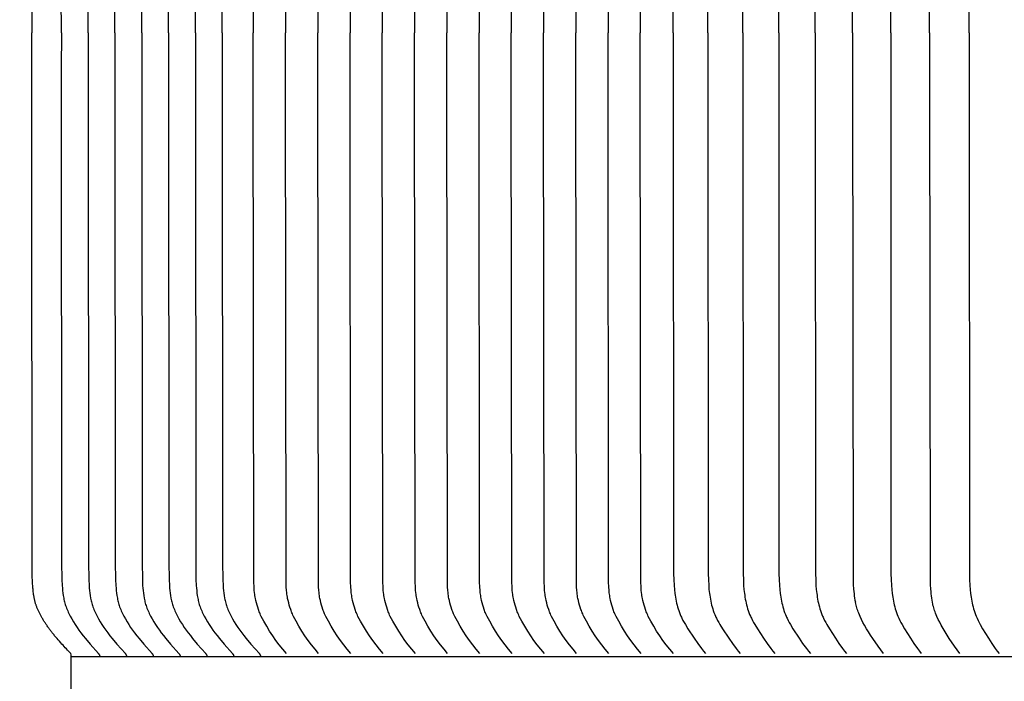
# Model space of a CAD drawing. Units: inches. Extents: x -11 to 100, y -8 to 46.
# Drawn here: x -4 to -1, y 10 to 12 of the extents above; entities that cross this region are included whole.
import ezdxf

# ---------------------------------------------------------------- set-up
doc = ezdxf.new("R2010")
doc.units = ezdxf.units.IN
doc.header["$MEASUREMENT"] = 0
doc.linetypes.add('ACAD_ISO02W100', pattern=[15, 12, -3])
doc.layers.add('Dimension (ANSI)', color=5, linetype='Continuous', lineweight=25)
doc.layers.add('PV', color=250, linetype='Continuous')
doc.styles.add('Arial', font='arial.ttf')
doc.dimstyles.new('Dimensions', dxfattribs={"dimtxt": 0.089844, "dimasz": 0.125, "dimexe": 0.0625, "dimexo": 0.125, "dimgap": 0.09, "dimtad": 0, "dimtih": 1, "dimtoh": 1, "dimzin": 0, "dimdsep": 46, "dimlunit": 5, "dimtxsty": 'Arial', "dimcen": 0, "dimadec": 0, "dimazin": 0, "dimtfac": 1, "dimtofl": 0, "dimtmove": 0, "dimatfit": 3, "dimfxl": 1, "dimfrac": 2, "dimtolj": 1, "dimtzin": 0, "dimarcsym": 0})

# ---------------------------------------------------------------- blocks, each defined once
blk = doc.blocks.new('*D10')
at = {"layer": 'Defpoints', "color": 0, "transparency": 16777216}
for p in [(-7.3707, 14.9438), (-7.3707, 7.6827), (20.6293, 7.6827)]:
    blk.add_point(p, dxfattribs=at)
at = {"layer": 'Dimension (ANSI)', "color": 0, "lineweight": -2, "transparency": 16777216}
for p, q in [((-7.3707, 8.1827), (-7.3707, 15.1938)), ((20.6293, 8.1827), (20.6293, 15.1938)), ((-6.8707, 14.9438), (3.0981, 14.9438)), ((20.1293, 14.9438), (10.1606, 14.9438))]:
    blk.add_line(p, q, dxfattribs=at)
at = {"layer": 'Dimension (ANSI)', "color": 0, "transparency": 16777216}
for points in [[(-6.8707, 15.0271), (-6.8707, 14.8605), (-7.3707, 14.9438)], [(20.1293, 15.0271), (20.1293, 14.8605), (20.6293, 14.9438)]]:
    blk.add_solid(points, dxfattribs=at)
at = {"layer": 'Dimension (ANSI)', "color": 0, "transparency": 16777216, "insert": (6.6293, 14.9438), "char_height": 0.359375, "attachment_point": 5, "style": 'Arial'}
blk.add_mtext('\\A1;Head Width = 28" [71.12 cm]', dxfattribs=at)
blk = doc.blocks.new('*D11')
at = {"layer": 'Defpoints', "color": 0, "linetype": 'ACAD_ISO02W100', "ltscale": 0.01, "transparency": 16777216}
for p in [(-9.8443, 13.164), (-3.3745, 13.164), (-3.3745, 6.664)]:
    blk.add_point(p, dxfattribs=at)
at = {"layer": 'Dimension (ANSI)', "color": 0, "linetype": 'ACAD_ISO02W100', "lineweight": -2, "ltscale": 0.01, "transparency": 16777216}
for p, q in [((-3.8745, 13.164), (-10.0943, 13.164)), ((-9.8443, 12.664), (-9.8443, 12.0339)), ((-9.8443, 7.164), (-9.8443, 9.0441)), ((-3.8745, 6.664), (-10.0943, 6.664))]:
    blk.add_line(p, q, dxfattribs=at)
at = {"layer": 'Dimension (ANSI)', "color": 0, "linetype": 'ACAD_ISO02W100', "ltscale": 0.01, "transparency": 16777216}
for points in [[(-9.9277, 12.664), (-9.761, 12.664), (-9.8443, 13.164)], [(-9.9277, 7.164), (-9.761, 7.164), (-9.8443, 6.664)]]:
    blk.add_solid(points, dxfattribs=at)
at = {"layer": 'Dimension (ANSI)', "color": 0, "linetype": 'ACAD_ISO02W100', "ltscale": 0.01, "transparency": 16777216, "insert": (-9.8443, 10.539), "char_height": 0.359375, "attachment_point": 5, "style": 'Arial'}
blk.add_mtext('\\A1;*Height of \\PInner Louvers \\P6 1/2"\\P [16.51 cm]', dxfattribs=at)

msp = doc.modelspace()

# ---------------------------------------------------------------- linework, layer by layer
at = {"layer": 'PV', "color": 1}
for points in [[(-1.3781, 11.5702), (-1.3782, 11.6633), (-1.3771, 12.9556), (-1.3765, 12.9794), (-1.3758, 12.9913), (-1.3752, 12.9973), (-1.3746, 13.0032), (-1.3739, 13.0086), (-1.3731, 13.0139), (-1.3721, 13.0192), (-1.371, 13.0245)], [(-1.1814, 11.5702), (-1.1815, 11.6633), (-1.1804, 12.9556), (-1.1798, 12.9794), (-1.1791, 12.9913), (-1.1786, 12.9973), (-1.178, 13.0032), (-1.1773, 13.0086), (-1.1765, 13.0139), (-1.1756, 13.0192), (-1.1745, 13.0245)], [(-3.3997, 11.5702), (-3.3998, 11.6634)], [(-3.3312, 11.5702), (-3.3313, 11.6634)], [(-3.2627, 11.5702), (-3.2628, 11.6634)], [(-3.1942, 11.5702), (-3.1943, 11.6634)], [(-3.1257, 11.5702), (-3.1258, 11.6634)], [(-3.0573, 11.5702), (-3.0573, 11.6633)], [(-2.9888, 11.5702), (-2.9888, 11.6633)], [(-2.9093, 11.6633), (-2.9093, 11.5702)], [(-2.8269, 11.6633), (-2.8269, 11.5702)], [(-2.7445, 11.6633), (-2.7445, 11.5702)], [(-2.6621, 11.6633), (-2.6621, 11.5702)], [(-2.5797, 11.6633), (-2.5797, 11.5702)], [(-2.4973, 11.6633), (-2.4973, 11.5702)], [(-2.4149, 11.6633), (-2.4149, 11.5702)], [(-2.3325, 11.6633), (-2.3325, 11.5702)], [(-2.2501, 11.6633), (-2.2501, 11.5702)], [(-2.1677, 11.6633), (-2.1677, 11.5702)], [(-2.0853, 11.6633), (-2.0853, 11.5702)], [(-2.0029, 11.6633), (-2.0029, 11.5702)], [(-1.9205, 11.6633), (-1.9205, 11.5702)], [(-1.8363, 11.5702), (-1.8364, 11.6633)], [(-1.7478, 11.5702), (-1.7479, 11.6633)], [(-1.6584, 11.5702), (-1.6585, 11.6633)], [(-1.567, 11.5702), (-1.567, 11.6633)], [(-1.4735, 11.5702), (-1.4736, 11.6633)], [(-1.2807, 11.5702), (-1.2808, 11.6633)], [(-1.0802, 11.5702), (-1.0803, 11.6633)], [(-3.3997, 11.5702), (-3.3998, 11.4771), (-3.3989, 10.2182), (-3.3982, 10.1736), (-3.3974, 10.1587), (-3.3969, 10.1522), (-3.3964, 10.1457), (-3.3956, 10.1392), (-3.3947, 10.1327), (-3.3936, 10.1263), (-3.393, 10.1231), (-3.3923, 10.1199), (-3.3915, 10.1168), (-3.3907, 10.1136), (-3.3898, 10.1105), (-3.3888, 10.1074), (-3.3876, 10.1039), (-3.3864, 10.1004), (-3.385, 10.097), (-3.3835, 10.0936), (-3.382, 10.0902), (-3.3804, 10.0869), (-3.3771, 10.0803), (-3.3731, 10.0731), (-3.3689, 10.066), (-3.3644, 10.0588), (-3.3597, 10.0517), (-3.3548, 10.0448), (-3.3497, 10.0379), (-3.344, 10.0305), (-3.3382, 10.0233), (-3.3262, 10.009), (-3.3047, 9.9846)], [(-3.3312, 11.5702), (-3.3313, 11.4771), (-3.3304, 10.2182), (-3.3297, 10.1736), (-3.3289, 10.1587), (-3.3285, 10.1522), (-3.3279, 10.1457), (-3.3271, 10.1392), (-3.3262, 10.1327), (-3.3251, 10.1263), (-3.3245, 10.1231), (-3.3238, 10.1199), (-3.323, 10.1168), (-3.3222, 10.1136), (-3.3213, 10.1105), (-3.3203, 10.1074), (-3.3192, 10.1039), (-3.3179, 10.1004), (-3.3165, 10.097), (-3.3151, 10.0936), (-3.3135, 10.0902), (-3.312, 10.0869), (-3.3086, 10.0803), (-3.3046, 10.0731), (-3.3004, 10.066), (-3.2959, 10.0588), (-3.2912, 10.0517), (-3.2863, 10.0448), (-3.2812, 10.0379), (-3.2755, 10.0305), (-3.2697, 10.0233), (-3.2577, 10.009), (-3.2362, 9.9846)], [(-3.2627, 11.5702), (-3.2628, 11.4771), (-3.262, 10.2182), (-3.2612, 10.1736), (-3.2604, 10.1587), (-3.26, 10.1522), (-3.2594, 10.1457), (-3.2586, 10.1392), (-3.2577, 10.1327), (-3.2566, 10.1263), (-3.256, 10.1231), (-3.2553, 10.1199), (-3.2546, 10.1168), (-3.2537, 10.1136), (-3.2528, 10.1105), (-3.2519, 10.1074), (-3.2507, 10.1039), (-3.2494, 10.1004), (-3.248, 10.097), (-3.2466, 10.0936), (-3.2451, 10.0902), (-3.2435, 10.0869), (-3.2401, 10.0803), (-3.2361, 10.0731), (-3.2319, 10.066), (-3.2274, 10.0588), (-3.2227, 10.0517), (-3.2178, 10.0448), (-3.2127, 10.038), (-3.207, 10.0305), (-3.2012, 10.0233), (-3.1892, 10.009), (-3.1677, 9.9846)], [(-3.1942, 11.5702), (-3.1943, 11.4771), (-3.1935, 10.2182), (-3.1927, 10.1736), (-3.192, 10.1587), (-3.1915, 10.1522), (-3.1909, 10.1457), (-3.1902, 10.1392), (-3.1893, 10.1327), (-3.1882, 10.1263), (-3.1875, 10.1231), (-3.1868, 10.1199), (-3.1861, 10.1168), (-3.1852, 10.1136), (-3.1843, 10.1105), (-3.1834, 10.1074), (-3.1822, 10.1039), (-3.1809, 10.1004), (-3.1795, 10.097), (-3.1781, 10.0936), (-3.1766, 10.0902), (-3.175, 10.0869), (-3.1716, 10.0803), (-3.1677, 10.0731), (-3.1634, 10.066), (-3.1589, 10.0588), (-3.1542, 10.0517), (-3.1493, 10.0448), (-3.1443, 10.038), (-3.1386, 10.0306), (-3.1327, 10.0233), (-3.1208, 10.009), (-3.0992, 9.9846)], [(-3.1257, 11.5702), (-3.1258, 11.4771), (-3.125, 10.2182), (-3.1242, 10.1736), (-3.1235, 10.1587), (-3.123, 10.1522), (-3.1224, 10.1457), (-3.1217, 10.1392), (-3.1208, 10.1327), (-3.1197, 10.1263), (-3.119, 10.1231), (-3.1183, 10.1199), (-3.1176, 10.1168), (-3.1168, 10.1136), (-3.1159, 10.1105), (-3.1149, 10.1074), (-3.1137, 10.1039), (-3.1124, 10.1004), (-3.111, 10.097), (-3.1096, 10.0936), (-3.1081, 10.0902), (-3.1065, 10.0869), (-3.1031, 10.0803), (-3.0992, 10.0731), (-3.095, 10.066), (-3.0904, 10.0588), (-3.0857, 10.0517), (-3.0808, 10.0448), (-3.0758, 10.038), (-3.0701, 10.0306), (-3.0642, 10.0233), (-3.0523, 10.009), (-3.0307, 9.9846)], [(-3.0573, 11.5702), (-3.0573, 11.4771), (-3.0565, 10.2182), (-3.0557, 10.1736), (-3.055, 10.1587), (-3.0545, 10.1522), (-3.0539, 10.1457), (-3.0532, 10.1392), (-3.0523, 10.1327), (-3.0512, 10.1263), (-3.0505, 10.1231), (-3.0499, 10.12), (-3.0491, 10.1168), (-3.0483, 10.1136), (-3.0474, 10.1105), (-3.0464, 10.1074), (-3.0452, 10.1039), (-3.0439, 10.1005), (-3.0426, 10.097), (-3.0411, 10.0936), (-3.0396, 10.0902), (-3.038, 10.0869), (-3.0347, 10.0803), (-3.0307, 10.0731), (-3.0265, 10.066), (-3.0219, 10.0588), (-3.0172, 10.0518), (-3.0123, 10.0448), (-3.0073, 10.038), (-3.0016, 10.0306), (-2.9958, 10.0233), (-2.9838, 10.009), (-2.9622, 9.9846)], [(-2.9888, 11.5702), (-2.9888, 11.4771), (-2.988, 10.2182), (-2.9873, 10.1736), (-2.9865, 10.1587), (-2.986, 10.1522), (-2.9854, 10.1457), (-2.9847, 10.1392), (-2.9838, 10.1328), (-2.9827, 10.1263), (-2.9821, 10.1231), (-2.9814, 10.12), (-2.9806, 10.1168), (-2.9798, 10.1136), (-2.9789, 10.1105), (-2.9779, 10.1074), (-2.9767, 10.1039), (-2.9754, 10.1005), (-2.9741, 10.097), (-2.9726, 10.0936), (-2.9711, 10.0903), (-2.9695, 10.0869), (-2.9662, 10.0803), (-2.9622, 10.0731), (-2.958, 10.066), (-2.9535, 10.0588), (-2.9487, 10.0518), (-2.9438, 10.0448), (-2.9388, 10.038), (-2.9331, 10.0306), (-2.9273, 10.0233), (-2.9153, 10.009), (-2.8938, 9.9846)], [(-2.8248, 9.9846), (-2.834, 9.9957), (-2.8429, 10.007), (-2.8514, 10.0186), (-2.8597, 10.0304), (-2.8675, 10.0424), (-2.8751, 10.0547), (-2.8822, 10.0672), (-2.889, 10.0799), (-2.8905, 10.0829), (-2.8918, 10.0859), (-2.893, 10.0888), (-2.8942, 10.0916), (-2.8952, 10.0945), (-2.8962, 10.0973), (-2.898, 10.1029), (-2.8997, 10.1085), (-2.9013, 10.1142), (-2.9027, 10.12), (-2.9039, 10.1257), (-2.9046, 10.1292), (-2.9051, 10.1328), (-2.9056, 10.1363), (-2.9061, 10.1398), (-2.9068, 10.1469), (-2.9072, 10.154), (-2.9078, 10.1682), (-2.9093, 11.4771), (-2.9093, 11.5702)], [(-2.7424, 9.9846), (-2.7516, 9.9957), (-2.7605, 10.007), (-2.769, 10.0186), (-2.7773, 10.0304), (-2.7851, 10.0424), (-2.7927, 10.0547), (-2.7998, 10.0672), (-2.8066, 10.0799), (-2.8081, 10.0829), (-2.8094, 10.0859), (-2.8106, 10.0888), (-2.8118, 10.0916), (-2.8128, 10.0945), (-2.8138, 10.0973), (-2.8156, 10.1029), (-2.8173, 10.1085), (-2.8189, 10.1142), (-2.8203, 10.12), (-2.8215, 10.1257), (-2.8222, 10.1292), (-2.8227, 10.1328), (-2.8232, 10.1363), (-2.8237, 10.1398), (-2.8244, 10.1469), (-2.8249, 10.154), (-2.8254, 10.1682), (-2.8269, 11.4771), (-2.8269, 11.5702)], [(-2.66, 9.9846), (-2.6692, 9.9957), (-2.6781, 10.007), (-2.6866, 10.0186), (-2.6949, 10.0304), (-2.7027, 10.0424), (-2.7103, 10.0547), (-2.7174, 10.0672), (-2.7242, 10.0799), (-2.7257, 10.0829), (-2.727, 10.0859), (-2.7282, 10.0888), (-2.7294, 10.0916), (-2.7304, 10.0945), (-2.7314, 10.0973), (-2.7332, 10.1029), (-2.7349, 10.1085), (-2.7365, 10.1142), (-2.7379, 10.12), (-2.7391, 10.1257), (-2.7398, 10.1292), (-2.7403, 10.1328), (-2.7408, 10.1363), (-2.7413, 10.1398), (-2.742, 10.1469), (-2.7425, 10.154), (-2.743, 10.1682), (-2.7445, 11.4771), (-2.7445, 11.5702)], [(-2.5776, 9.9846), (-2.5868, 9.9957), (-2.5957, 10.007), (-2.6042, 10.0186), (-2.6125, 10.0304), (-2.6203, 10.0424), (-2.6279, 10.0547), (-2.635, 10.0672), (-2.6418, 10.0799), (-2.6433, 10.0829), (-2.6446, 10.0859), (-2.6458, 10.0888), (-2.647, 10.0916), (-2.648, 10.0945), (-2.649, 10.0973), (-2.6508, 10.1029), (-2.6525, 10.1085), (-2.6541, 10.1142), (-2.6555, 10.12), (-2.6567, 10.1257), (-2.6574, 10.1292), (-2.6579, 10.1328), (-2.6584, 10.1363), (-2.6589, 10.1398), (-2.6596, 10.1469), (-2.6601, 10.154), (-2.6606, 10.1682), (-2.6621, 11.4771), (-2.6621, 11.5702)], [(-2.4952, 9.9846), (-2.5044, 9.9957), (-2.5133, 10.007), (-2.5218, 10.0186), (-2.5301, 10.0304), (-2.5379, 10.0424), (-2.5455, 10.0547), (-2.5526, 10.0672), (-2.5594, 10.0799), (-2.5609, 10.0829), (-2.5622, 10.0859), (-2.5634, 10.0888), (-2.5646, 10.0916), (-2.5656, 10.0945), (-2.5666, 10.0973), (-2.5684, 10.1029), (-2.5701, 10.1085), (-2.5717, 10.1142), (-2.5731, 10.12), (-2.5743, 10.1257), (-2.575, 10.1292), (-2.5755, 10.1328), (-2.576, 10.1363), (-2.5765, 10.1398), (-2.5772, 10.1469), (-2.5777, 10.154), (-2.5782, 10.1682), (-2.5797, 11.4771), (-2.5797, 11.5702)], [(-2.4128, 9.9846), (-2.422, 9.9957), (-2.4309, 10.007), (-2.4394, 10.0186), (-2.4477, 10.0304), (-2.4555, 10.0424), (-2.4631, 10.0547), (-2.4702, 10.0672), (-2.477, 10.0799), (-2.4785, 10.0829), (-2.4798, 10.0859), (-2.481, 10.0888), (-2.4822, 10.0916), (-2.4832, 10.0945), (-2.4842, 10.0973), (-2.486, 10.1029), (-2.4877, 10.1085), (-2.4893, 10.1142), (-2.4907, 10.12), (-2.4919, 10.1257), (-2.4926, 10.1292), (-2.4931, 10.1328), (-2.4936, 10.1363), (-2.4941, 10.1398), (-2.4948, 10.1469), (-2.4953, 10.154), (-2.4958, 10.1682), (-2.4973, 11.4771), (-2.4973, 11.5702)], [(-2.3304, 9.9846), (-2.3396, 9.9957), (-2.3485, 10.007), (-2.357, 10.0186), (-2.3653, 10.0304), (-2.3731, 10.0424), (-2.3807, 10.0547), (-2.3878, 10.0672), (-2.3946, 10.0799), (-2.3961, 10.0829), (-2.3974, 10.0859), (-2.3986, 10.0888), (-2.3998, 10.0916), (-2.4008, 10.0945), (-2.4018, 10.0973), (-2.4036, 10.1029), (-2.4053, 10.1085), (-2.4069, 10.1142), (-2.4083, 10.12), (-2.4095, 10.1257), (-2.4102, 10.1292), (-2.4107, 10.1328), (-2.4112, 10.1363), (-2.4117, 10.1398), (-2.4124, 10.1469), (-2.4129, 10.154), (-2.4134, 10.1682), (-2.4149, 11.4771), (-2.4149, 11.5702)], [(-2.248, 9.9846), (-2.2572, 9.9957), (-2.2661, 10.007), (-2.2747, 10.0186), (-2.2829, 10.0304), (-2.2907, 10.0424), (-2.2983, 10.0547), (-2.3054, 10.0672), (-2.3122, 10.0799), (-2.3137, 10.0829), (-2.315, 10.0859), (-2.3162, 10.0888), (-2.3174, 10.0916), (-2.3184, 10.0945), (-2.3194, 10.0973), (-2.3212, 10.1029), (-2.3229, 10.1085), (-2.3245, 10.1142), (-2.3259, 10.12), (-2.3271, 10.1257), (-2.3278, 10.1292), (-2.3283, 10.1328), (-2.3288, 10.1363), (-2.3293, 10.1398), (-2.33, 10.1469), (-2.3305, 10.154), (-2.331, 10.1682), (-2.3325, 11.4771), (-2.3325, 11.5702)], [(-2.1656, 9.9846), (-2.1748, 9.9957), (-2.1837, 10.007), (-2.1923, 10.0186), (-2.2005, 10.0304), (-2.2083, 10.0424), (-2.2159, 10.0547), (-2.223, 10.0672), (-2.2298, 10.0799), (-2.2313, 10.0829), (-2.2326, 10.0859), (-2.2338, 10.0888), (-2.235, 10.0916), (-2.236, 10.0945), (-2.237, 10.0973), (-2.2388, 10.1029), (-2.2405, 10.1085), (-2.2421, 10.1142), (-2.2435, 10.12), (-2.2447, 10.1257), (-2.2454, 10.1292), (-2.2459, 10.1328), (-2.2464, 10.1363), (-2.2469, 10.1398), (-2.2476, 10.1469), (-2.2481, 10.154), (-2.2486, 10.1682), (-2.2501, 11.4771), (-2.2501, 11.5702)], [(-2.0832, 9.9846), (-2.0924, 9.9957), (-2.1013, 10.007), (-2.1099, 10.0186), (-2.1181, 10.0304), (-2.1259, 10.0424), (-2.1335, 10.0547), (-2.1406, 10.0672), (-2.1474, 10.0799), (-2.1489, 10.0829), (-2.1502, 10.0859), (-2.1514, 10.0888), (-2.1526, 10.0916), (-2.1536, 10.0945), (-2.1546, 10.0973), (-2.1564, 10.1029), (-2.1581, 10.1085), (-2.1597, 10.1142), (-2.1611, 10.12), (-2.1623, 10.1257), (-2.163, 10.1292), (-2.1635, 10.1328), (-2.164, 10.1363), (-2.1645, 10.1398), (-2.1652, 10.1469), (-2.1657, 10.154), (-2.1662, 10.1682), (-2.1677, 11.4771), (-2.1677, 11.5702)], [(-2.0008, 9.9846), (-2.01, 9.9957), (-2.0189, 10.007), (-2.0275, 10.0186), (-2.0357, 10.0304), (-2.0435, 10.0424), (-2.0511, 10.0547), (-2.0582, 10.0672), (-2.065, 10.0799), (-2.0665, 10.0829), (-2.0678, 10.0859), (-2.069, 10.0888), (-2.0702, 10.0916), (-2.0712, 10.0945), (-2.0722, 10.0973), (-2.074, 10.1029), (-2.0757, 10.1085), (-2.0773, 10.1142), (-2.0787, 10.12), (-2.0799, 10.1257), (-2.0806, 10.1292), (-2.0811, 10.1328), (-2.0816, 10.1363), (-2.0821, 10.1398), (-2.0828, 10.1469), (-2.0833, 10.154), (-2.0838, 10.1682), (-2.0853, 11.4771), (-2.0853, 11.5702)], [(-1.9184, 9.9846), (-1.9276, 9.9957), (-1.9365, 10.007), (-1.9451, 10.0186), (-1.9533, 10.0304), (-1.9612, 10.0424), (-1.9687, 10.0547), (-1.9758, 10.0672), (-1.9826, 10.0799), (-1.9841, 10.0829), (-1.9854, 10.0859), (-1.9866, 10.0888), (-1.9878, 10.0916), (-1.9888, 10.0945), (-1.9898, 10.0973), (-1.9916, 10.1029), (-1.9933, 10.1085), (-1.9949, 10.1142), (-1.9963, 10.12), (-1.9975, 10.1257), (-1.9982, 10.1292), (-1.9987, 10.1328), (-1.9992, 10.1363), (-1.9997, 10.1398), (-2.0004, 10.1469), (-2.0009, 10.154), (-2.0014, 10.1682), (-2.0029, 11.4771), (-2.0029, 11.5702)], [(-1.836, 9.9846), (-1.8452, 9.9957), (-1.8541, 10.007), (-1.8627, 10.0186), (-1.8709, 10.0304), (-1.8788, 10.0424), (-1.8863, 10.0547), (-1.8934, 10.0672), (-1.9002, 10.0799), (-1.9017, 10.0829), (-1.903, 10.0859), (-1.9042, 10.0888), (-1.9054, 10.0916), (-1.9064, 10.0945), (-1.9074, 10.0973), (-1.9092, 10.1029), (-1.9109, 10.1085), (-1.9125, 10.1142), (-1.9139, 10.12), (-1.9151, 10.1257), (-1.9158, 10.1292), (-1.9163, 10.1328), (-1.9168, 10.1363), (-1.9173, 10.1398), (-1.918, 10.1469), (-1.9185, 10.154), (-1.919, 10.1682), (-1.9205, 11.4771), (-1.9205, 11.5702)], [(-1.8363, 11.5702), (-1.8364, 11.4771), (-1.8356, 10.1884), (-1.8352, 10.1736), (-1.8344, 10.1587), (-1.8336, 10.1486), (-1.8325, 10.1386), (-1.8318, 10.1336), (-1.831, 10.1286), (-1.8301, 10.1236), (-1.8291, 10.1186), (-1.828, 10.1137), (-1.8268, 10.1088), (-1.8255, 10.104), (-1.8241, 10.0992), (-1.8225, 10.0944), (-1.8208, 10.0897), (-1.8189, 10.085), (-1.8169, 10.0803), (-1.8157, 10.0776), (-1.8144, 10.0748), (-1.8116, 10.0694), (-1.8086, 10.064), (-1.8055, 10.0587), (-1.799, 10.0483), (-1.7832, 10.0243), (-1.7738, 10.0109), (-1.764, 9.9976), (-1.7589, 9.9911), (-1.7536, 9.9846)], [(-1.7478, 11.5702), (-1.7479, 11.4771), (-1.7471, 10.1884), (-1.7467, 10.1736), (-1.7459, 10.1587), (-1.7451, 10.1486), (-1.744, 10.1386), (-1.7433, 10.1336), (-1.7425, 10.1286), (-1.7416, 10.1236), (-1.7406, 10.1186), (-1.7395, 10.1137), (-1.7383, 10.1088), (-1.737, 10.104), (-1.7356, 10.0992), (-1.734, 10.0944), (-1.7323, 10.0897), (-1.7305, 10.085), (-1.7285, 10.0803), (-1.7272, 10.0776), (-1.7259, 10.0748), (-1.7231, 10.0694), (-1.7201, 10.064), (-1.717, 10.0587), (-1.7105, 10.0483), (-1.6947, 10.0243), (-1.6853, 10.0109), (-1.6755, 9.9976), (-1.6704, 9.9911), (-1.6651, 9.9846)], [(-1.6584, 11.5702), (-1.6585, 11.4771), (-1.6577, 10.1884), (-1.6573, 10.1736), (-1.6565, 10.1587), (-1.6557, 10.1486), (-1.6546, 10.1386), (-1.6539, 10.1336), (-1.6531, 10.1286), (-1.6523, 10.1236), (-1.6513, 10.1187), (-1.6502, 10.1137), (-1.649, 10.1089), (-1.6477, 10.104), (-1.6463, 10.0992), (-1.6447, 10.0944), (-1.6431, 10.0897), (-1.6412, 10.085), (-1.6392, 10.0803), (-1.638, 10.0776), (-1.6367, 10.0748), (-1.6339, 10.0694), (-1.631, 10.064), (-1.6279, 10.0587), (-1.6215, 10.0483), (-1.6059, 10.0243), (-1.5966, 10.0109), (-1.5869, 9.9977), (-1.5818, 9.9911), (-1.5765, 9.9846)], [(-1.567, 11.5702), (-1.567, 11.4771), (-1.5663, 10.1884), (-1.5659, 10.1736), (-1.5651, 10.1587), (-1.5643, 10.1486), (-1.5632, 10.1386), (-1.5625, 10.1336), (-1.5618, 10.1286), (-1.5609, 10.1236), (-1.5599, 10.1187), (-1.5589, 10.1138), (-1.5577, 10.1089), (-1.5564, 10.104), (-1.555, 10.0992), (-1.5535, 10.0944), (-1.5518, 10.0897), (-1.55, 10.085), (-1.548, 10.0803), (-1.5468, 10.0776), (-1.5455, 10.0748), (-1.5427, 10.0694), (-1.5399, 10.064), (-1.5368, 10.0587), (-1.5305, 10.0483), (-1.515, 10.0243), (-1.5058, 10.0109), (-1.4962, 9.9977), (-1.4912, 9.9911), (-1.486, 9.9846)], [(-1.4735, 11.5702), (-1.4736, 11.4771), (-1.4728, 10.1884), (-1.4725, 10.1736), (-1.4717, 10.1587), (-1.4709, 10.1486), (-1.4698, 10.1386), (-1.4691, 10.1336), (-1.4684, 10.1286), (-1.4675, 10.1236), (-1.4666, 10.1187), (-1.4655, 10.1138), (-1.4644, 10.1089), (-1.4631, 10.104), (-1.4617, 10.0992), (-1.4602, 10.0944), (-1.4585, 10.0897), (-1.4567, 10.085), (-1.4548, 10.0803), (-1.4536, 10.0776), (-1.4523, 10.0748), (-1.4496, 10.0694), (-1.4467, 10.064), (-1.4437, 10.0587), (-1.4375, 10.0483), (-1.4222, 10.0243), (-1.4131, 10.0109), (-1.4036, 9.9977), (-1.3986, 9.9911), (-1.3935, 9.9846)], [(-1.3781, 11.5702), (-1.3782, 11.4771), (-1.3771, 10.1849), (-1.3765, 10.1611), (-1.3758, 10.1492), (-1.3752, 10.1432), (-1.3746, 10.1373), (-1.3739, 10.1319), (-1.3731, 10.1266), (-1.3721, 10.1213), (-1.371, 10.116)], [(-1.2807, 11.5702), (-1.2808, 11.4771), (-1.2801, 10.1884), (-1.2797, 10.1736), (-1.279, 10.1587), (-1.2782, 10.1487), (-1.2771, 10.1386), (-1.2757, 10.1286), (-1.2749, 10.1237), (-1.274, 10.1187), (-1.2729, 10.1138), (-1.2718, 10.1089), (-1.2706, 10.1041), (-1.2692, 10.0992), (-1.2677, 10.0945), (-1.2661, 10.0897), (-1.2643, 10.085), (-1.2624, 10.0803), (-1.26, 10.0749), (-1.2574, 10.0694), (-1.2546, 10.0641), (-1.2517, 10.0588), (-1.2455, 10.0483), (-1.2306, 10.0243), (-1.2218, 10.0109), (-1.2125, 9.9977), (-1.2076, 9.9911), (-1.2026, 9.9846)], [(-1.1814, 11.5702), (-1.1815, 11.4771), (-1.1804, 10.1849), (-1.1798, 10.1611), (-1.1791, 10.1492), (-1.1786, 10.1432), (-1.178, 10.1373), (-1.1773, 10.1319), (-1.1765, 10.1266), (-1.1756, 10.1213), (-1.1745, 10.116)], [(-1.0802, 11.5702), (-1.0803, 11.4771), (-1.0796, 10.1884), (-1.0792, 10.1736), (-1.0785, 10.1587), (-1.0777, 10.1487), (-1.0767, 10.1386), (-1.0753, 10.1287), (-1.0745, 10.1237), (-1.0736, 10.1188), (-1.0726, 10.1139), (-1.0715, 10.109), (-1.0703, 10.1041), (-1.069, 10.0993), (-1.0675, 10.0945), (-1.0659, 10.0897), (-1.0642, 10.085), (-1.0624, 10.0803), (-1.06, 10.0749), (-1.0574, 10.0694), (-1.0547, 10.0641), (-1.0519, 10.0588), (-1.0459, 10.0483), (-1.0314, 10.0244), (-1.0227, 10.0109), (-1.0137, 9.9977), (-1.009, 9.9911), (-1.0041, 9.9846)], [(-1.299, 9.9846), (-1.3132, 10.0038), (-1.3269, 10.0233), (-1.3324, 10.0315), (-1.3377, 10.0399), (-1.3428, 10.0484), (-1.3477, 10.0571), (-1.3517, 10.0645), (-1.3555, 10.0721), (-1.3591, 10.0798), (-1.3608, 10.0837), (-1.3624, 10.0876), (-1.3637, 10.091), (-1.3649, 10.0944), (-1.3661, 10.0979), (-1.3672, 10.1014), (-1.3683, 10.1049), (-1.3692, 10.1084), (-1.3701, 10.1119), (-1.3709, 10.1155)], [(-1.1043, 9.9846), (-1.1181, 10.0038), (-1.1315, 10.0233), (-1.1369, 10.0315), (-1.142, 10.0399), (-1.147, 10.0485), (-1.1518, 10.0571), (-1.1557, 10.0646), (-1.1594, 10.0721), (-1.1629, 10.0798), (-1.1645, 10.0837), (-1.1661, 10.0876), (-1.1674, 10.091), (-1.1686, 10.0944), (-1.1697, 10.0979), (-1.1708, 10.1014), (-1.1718, 10.1049), (-1.1728, 10.1084), (-1.1736, 10.112), (-1.1744, 10.1155)], [(6.6286, 9.9765), (-3.3745, 9.9765)], [(-3.3007, 9.9765), (-3.3007, 9.9767), (-3.3007, 9.977), (-3.3007, 9.9773), (-3.3008, 9.9776), (-3.3008, 9.9779), (-3.3008, 9.9782), (-3.3009, 9.9785), (-3.301, 9.9788), (-3.301, 9.979), (-3.3011, 9.9793), (-3.3012, 9.9796), (-3.3013, 9.9799), (-3.3014, 9.9802), (-3.3015, 9.9804), (-3.3016, 9.9807), (-3.3017, 9.981), (-3.3019, 9.9813), (-3.302, 9.9815), (-3.3022, 9.9818), (-3.3023, 9.982), (-3.3025, 9.9823), (-3.3027, 9.9825), (-3.3028, 9.9827), (-3.303, 9.983), (-3.3032, 9.9832), (-3.3034, 9.9834), (-3.3036, 9.9836), (-3.3038, 9.9838), (-3.304, 9.984), (-3.3042, 9.9842), (-3.3045, 9.9844), (-3.3047, 9.9846)], [(-3.2322, 9.9765), (-3.2322, 9.9767), (-3.2322, 9.977), (-3.2323, 9.9773), (-3.2323, 9.9776), (-3.2323, 9.9779), (-3.2324, 9.9782), (-3.2324, 9.9785), (-3.2325, 9.9788), (-3.2325, 9.979), (-3.2326, 9.9793), (-3.2327, 9.9796), (-3.2328, 9.9799), (-3.2329, 9.9802), (-3.233, 9.9804), (-3.2331, 9.9807), (-3.2333, 9.981), (-3.2334, 9.9813), (-3.2335, 9.9815), (-3.2337, 9.9818), (-3.2338, 9.982), (-3.234, 9.9823), (-3.2342, 9.9825), (-3.2343, 9.9828), (-3.2345, 9.983), (-3.2347, 9.9832), (-3.2349, 9.9834), (-3.2351, 9.9836), (-3.2353, 9.9838), (-3.2355, 9.984), (-3.2357, 9.9842), (-3.236, 9.9844), (-3.2362, 9.9846)], [(-3.1637, 9.9765), (-3.1637, 9.9768), (-3.1637, 9.977), (-3.1638, 9.9773), (-3.1638, 9.9776), (-3.1638, 9.9779), (-3.1639, 9.9782), (-3.1639, 9.9785), (-3.164, 9.9788), (-3.164, 9.979), (-3.1641, 9.9793), (-3.1642, 9.9796), (-3.1643, 9.9799), (-3.1644, 9.9802), (-3.1645, 9.9805), (-3.1646, 9.9807), (-3.1648, 9.981), (-3.1649, 9.9813), (-3.165, 9.9815), (-3.1652, 9.9818), (-3.1653, 9.982), (-3.1655, 9.9823), (-3.1657, 9.9825), (-3.1659, 9.9828), (-3.166, 9.983), (-3.1662, 9.9832), (-3.1664, 9.9834), (-3.1666, 9.9836), (-3.1668, 9.9838), (-3.167, 9.984), (-3.1673, 9.9842), (-3.1675, 9.9844), (-3.1677, 9.9846)], [(-3.0952, 9.9765), (-3.0952, 9.9768), (-3.0953, 9.977), (-3.0953, 9.9773), (-3.0953, 9.9776), (-3.0953, 9.9779), (-3.0954, 9.9782), (-3.0954, 9.9785), (-3.0955, 9.9788), (-3.0956, 9.9791), (-3.0956, 9.9793), (-3.0957, 9.9796), (-3.0958, 9.9799), (-3.0959, 9.9802), (-3.096, 9.9805), (-3.0961, 9.9807), (-3.0963, 9.981), (-3.0964, 9.9813), (-3.0966, 9.9815), (-3.0967, 9.9818), (-3.0969, 9.982), (-3.097, 9.9823), (-3.0972, 9.9825), (-3.0974, 9.9828), (-3.0976, 9.983), (-3.0977, 9.9832), (-3.0979, 9.9834), (-3.0981, 9.9836), (-3.0983, 9.9838), (-3.0986, 9.984), (-3.0988, 9.9842), (-3.099, 9.9844), (-3.0992, 9.9846)], [(-3.0268, 9.9765), (-3.0268, 9.9768), (-3.0268, 9.977), (-3.0268, 9.9773), (-3.0268, 9.9776), (-3.0268, 9.9779), (-3.0269, 9.9782), (-3.0269, 9.9785), (-3.027, 9.9788), (-3.0271, 9.9791), (-3.0271, 9.9793), (-3.0272, 9.9796), (-3.0273, 9.9799), (-3.0274, 9.9802), (-3.0275, 9.9805), (-3.0277, 9.9807), (-3.0278, 9.981), (-3.0279, 9.9813), (-3.0281, 9.9815), (-3.0282, 9.9818), (-3.0284, 9.982), (-3.0285, 9.9823), (-3.0287, 9.9825), (-3.0289, 9.9828), (-3.0291, 9.983), (-3.0293, 9.9832), (-3.0295, 9.9834), (-3.0297, 9.9836), (-3.0299, 9.9839), (-3.0301, 9.984), (-3.0303, 9.9842), (-3.0305, 9.9844), (-3.0307, 9.9846)], [(-2.9583, 9.9765), (-2.9583, 9.9768), (-2.9583, 9.9771), (-2.9583, 9.9773), (-2.9583, 9.9776), (-2.9584, 9.9779), (-2.9584, 9.9782), (-2.9585, 9.9785), (-2.9585, 9.9788), (-2.9586, 9.9791), (-2.9587, 9.9793), (-2.9587, 9.9796), (-2.9588, 9.9799), (-2.9589, 9.9802), (-2.9591, 9.9805), (-2.9592, 9.9807), (-2.9593, 9.981), (-2.9594, 9.9813), (-2.9596, 9.9815), (-2.9597, 9.9818), (-2.9599, 9.982), (-2.96, 9.9823), (-2.9602, 9.9825), (-2.9604, 9.9828), (-2.9606, 9.983), (-2.9608, 9.9832), (-2.961, 9.9834), (-2.9612, 9.9837), (-2.9614, 9.9839), (-2.9616, 9.9841), (-2.9618, 9.9842), (-2.962, 9.9844), (-2.9622, 9.9846)], [(-2.8898, 9.9765), (-2.8898, 9.9768), (-2.8898, 9.9771), (-2.8898, 9.9773), (-2.8898, 9.9776), (-2.8899, 9.9779), (-2.8899, 9.9782), (-2.89, 9.9785), (-2.89, 9.9788), (-2.8901, 9.9791), (-2.8902, 9.9793), (-2.8903, 9.9796), (-2.8904, 9.9799), (-2.8905, 9.9802), (-2.8906, 9.9805), (-2.8907, 9.9807), (-2.8908, 9.981), (-2.8909, 9.9813), (-2.8911, 9.9815), (-2.8912, 9.9818), (-2.8914, 9.982), (-2.8916, 9.9823), (-2.8917, 9.9825), (-2.8919, 9.9828), (-2.8921, 9.983), (-2.8923, 9.9832), (-2.8925, 9.9834), (-2.8927, 9.9837), (-2.8929, 9.9839), (-2.8931, 9.9841), (-2.8933, 9.9842), (-2.8935, 9.9844), (-2.8937, 9.9846)]]:
    msp.add_lwpolyline(points, dxfattribs=at)
for points, knots in [([(-3.3745, 13.164), (-3.3745, 13.1598), (-3.3744, 13.1571), (-3.3754, 13.1559), (-3.383, 13.1477), (-3.3905, 13.1396), (-3.3981, 13.1315), (-3.4023, 13.1267), (-3.4065, 13.122), (-3.4107, 13.1172), (-3.4127, 13.1148), (-3.4147, 13.1124), (-3.4168, 13.1099), (-3.4188, 13.1075), (-3.4208, 13.105), (-3.4228, 13.1025), (-3.4245, 13.1002), (-3.4263, 13.098), (-3.4281, 13.0957), (-3.4298, 13.0934), (-3.4315, 13.091), (-3.4332, 13.0887), (-3.4349, 13.0864), (-3.4365, 13.084), (-3.4382, 13.0817), (-3.4398, 13.0793), (-3.4413, 13.0769), (-3.4429, 13.0745), (-3.4444, 13.0721), (-3.4459, 13.0698), (-3.4474, 13.0674), (-3.4487, 13.065), (-3.4501, 13.0626), (-3.4515, 13.0601), (-3.4527, 13.058), (-3.4539, 13.0558), (-3.455, 13.0536), (-3.4556, 13.0525), (-3.4562, 13.0514), (-3.4567, 13.0502), (-3.4572, 13.0491), (-3.4578, 13.048), (-3.4583, 13.0469), (-3.4588, 13.0457), (-3.4593, 13.0446), (-3.4598, 13.0435), (-3.4603, 13.0423), (-3.4608, 13.0412), (-3.4613, 13.04), (-3.4617, 13.0389), (-3.4622, 13.0377), (-3.4626, 13.0366), (-3.463, 13.0354), (-3.4635, 13.0342), (-3.4639, 13.0331), (-3.4642, 13.032), (-3.4646, 13.031), (-3.4649, 13.03), (-3.4652, 13.0289), (-3.4655, 13.0279), (-3.4658, 13.0268), (-3.4661, 13.0258), (-3.4664, 13.0247), (-3.4667, 13.0237), (-3.467, 13.0226), (-3.4672, 13.0216), (-3.4675, 13.0205), (-3.4677, 13.0195), (-3.468, 13.0184), (-3.4682, 13.0174), (-3.4685, 13.0163), (-3.4687, 13.0152), (-3.4689, 13.0142), (-3.4691, 13.0131), (-3.4693, 13.012), (-3.4695, 13.011), (-3.4697, 13.0099), (-3.4699, 13.0088), (-3.4701, 13.0078), (-3.4704, 13.0056), (-3.4707, 13.0034), (-3.471, 13.0013), (-3.4713, 12.9991), (-3.4715, 12.997), (-3.4718, 12.9948), (-3.472, 12.9926), (-3.4722, 12.9904), (-3.4724, 12.9883), (-3.4726, 12.9861), (-3.4727, 12.9839), (-3.4729, 12.9817), (-3.4732, 12.9768), (-3.4734, 12.9718), (-3.4737, 12.9669), (-3.4739, 12.9619), (-3.474, 12.957), (-3.4742, 12.952), (-3.4746, 12.5225), (-3.4749, 12.0929), (-3.4753, 11.6633), (-3.4753, 11.6323), (-3.4753, 11.6013), (-3.4753, 11.5702)], [0, 0, 0, 0, 0.008176, 0.008176, 0.008176, 1.008176, 1.008176, 1.008176, 2.008176, 2.008176, 2.008176, 3.008176, 3.008176, 3.008176, 4.008176, 4.008176, 4.008176, 5.008176, 5.008176, 5.008176, 6.008176, 6.008176, 6.008176, 7.008176, 7.008176, 7.008176, 8.008176, 8.008176, 8.008176, 9.008176, 9.008176, 9.008176, 10.008176, 10.008176, 10.008176, 11.008176, 11.008176, 11.008176, 12.008176, 12.008176, 12.008176, 13.008176, 13.008176, 13.008176, 14.008176, 14.008176, 14.008176, 15.008176, 15.008176, 15.008176, 16.008176, 16.008176, 16.008176, 17.008176, 17.008176, 17.008176, 18.008176, 18.008176, 18.008176, 19.008176, 19.008176, 19.008176, 20.008176, 20.008176, 20.008176, 21.008176, 21.008176, 21.008176, 22.008176, 22.008176, 22.008176, 23.008176, 23.008176, 23.008176, 24.008176, 24.008176, 24.008176, 25.008176, 25.008176, 25.008176, 26.008176, 26.008176, 26.008176, 27.008176, 27.008176, 27.008176, 28.008176, 28.008176, 28.008176, 29.008176, 29.008176, 29.008176, 30.008176, 30.008176, 30.008176, 31.008176, 31.008176, 31.008176, 32.008176, 32.008176, 32.008176, 32.080427, 32.080427, 32.080427, 32.080427]), ([(-3.4753, 8.2577), (-3.4753, 8.2888), (-3.4753, 8.3198), (-3.4753, 8.3508), (-3.4749, 8.7804), (-3.4746, 9.21), (-3.4742, 9.6395), (-3.474, 9.6445), (-3.4739, 9.6494), (-3.4737, 9.6544), (-3.4734, 9.6593), (-3.4732, 9.6643), (-3.4729, 9.6692), (-3.4727, 9.6714), (-3.4726, 9.6736), (-3.4724, 9.6758), (-3.4722, 9.6779), (-3.472, 9.6801), (-3.4718, 9.6823), (-3.4715, 9.6845), (-3.4713, 9.6866), (-3.471, 9.6888), (-3.4707, 9.6909), (-3.4704, 9.6931), (-3.4701, 9.6953), (-3.4699, 9.6963), (-3.4697, 9.6974), (-3.4695, 9.6985), (-3.4693, 9.6995), (-3.4691, 9.7006), (-3.4689, 9.7017), (-3.4687, 9.7027), (-3.4685, 9.7038), (-3.4682, 9.7049), (-3.468, 9.7059), (-3.4677, 9.707), (-3.4675, 9.708), (-3.4672, 9.7091), (-3.467, 9.7101), (-3.4667, 9.7112), (-3.4664, 9.7122), (-3.4661, 9.7133), (-3.4658, 9.7143), (-3.4655, 9.7154), (-3.4652, 9.7164), (-3.4649, 9.7175), (-3.4646, 9.7185), (-3.4642, 9.7195), (-3.4639, 9.7206), (-3.4635, 9.7217), (-3.463, 9.7229), (-3.4626, 9.7241), (-3.4622, 9.7252), (-3.4617, 9.7264), (-3.4613, 9.7275), (-3.4608, 9.7287), (-3.4603, 9.7298), (-3.4598, 9.731), (-3.4593, 9.7321), (-3.4588, 9.7332), (-3.4583, 9.7344), (-3.4578, 9.7355), (-3.4572, 9.7366), (-3.4567, 9.7377), (-3.4562, 9.7389), (-3.4556, 9.74), (-3.455, 9.7411), (-3.4539, 9.7433), (-3.4527, 9.7455), (-3.4515, 9.7476), (-3.4501, 9.7501), (-3.4487, 9.7525), (-3.4474, 9.7549), (-3.4459, 9.7573), (-3.4444, 9.7596), (-3.4429, 9.762), (-3.4413, 9.7644), (-3.4398, 9.7668), (-3.4382, 9.7692), (-3.4365, 9.7715), (-3.4349, 9.7739), (-3.4332, 9.7762), (-3.4315, 9.7785), (-3.4298, 9.7809), (-3.4281, 9.7832), (-3.4263, 9.7855), (-3.4245, 9.7877), (-3.4228, 9.79), (-3.4208, 9.7925), (-3.4188, 9.795), (-3.4168, 9.7974), (-3.4147, 9.7999), (-3.4127, 9.8023), (-3.4107, 9.8047), (-3.4065, 9.8095), (-3.4023, 9.8142), (-3.3981, 9.819), (-3.3905, 9.8271), (-3.383, 9.8352), (-3.3754, 9.8434), (-3.3744, 9.8446), (-3.3745, 9.8473), (-3.3745, 9.8515), (-3.3745, 9.8932), (-3.3745, 9.9348), (-3.3745, 9.9765), (-3.3745, 9.9807), (-3.3744, 9.9833), (-3.3754, 9.9846), (-3.383, 9.9927), (-3.3905, 10.0008), (-3.3981, 10.009), (-3.4023, 10.0137), (-3.4065, 10.0185), (-3.4107, 10.0233), (-3.4127, 10.0257), (-3.4147, 10.0281), (-3.4168, 10.0305), (-3.4188, 10.033), (-3.4208, 10.0355), (-3.4228, 10.038), (-3.4245, 10.0402), (-3.4263, 10.0425), (-3.4281, 10.0448), (-3.4298, 10.0471), (-3.4315, 10.0494), (-3.4332, 10.0517), (-3.4349, 10.0541), (-3.4365, 10.0564), (-3.4382, 10.0588), (-3.4398, 10.0612), (-3.4413, 10.0636), (-3.4429, 10.066), (-3.4444, 10.0683), (-3.4459, 10.0707), (-3.4474, 10.0731), (-3.4487, 10.0755), (-3.4501, 10.0779), (-3.4515, 10.0803), (-3.4527, 10.0825), (-3.4539, 10.0847), (-3.455, 10.0869), (-3.4556, 10.088), (-3.4562, 10.0891), (-3.4567, 10.0902), (-3.4572, 10.0914), (-3.4578, 10.0925), (-3.4583, 10.0936), (-3.4588, 10.0947), (-3.4593, 10.0959), (-3.4598, 10.097), (-3.4603, 10.0982), (-3.4608, 10.0993), (-3.4613, 10.1004), (-3.4617, 10.1016), (-3.4622, 10.1028), (-3.4626, 10.1039), (-3.463, 10.1051), (-3.4635, 10.1062), (-3.4639, 10.1074), (-3.4642, 10.1084), (-3.4646, 10.1095), (-3.4649, 10.1105), (-3.4652, 10.1115), (-3.4655, 10.1126), (-3.4658, 10.1136), (-3.4661, 10.1147), (-3.4664, 10.1157), (-3.4667, 10.1168), (-3.467, 10.1178), (-3.4672, 10.1189), (-3.4675, 10.1199), (-3.4677, 10.121), (-3.468, 10.122), (-3.4682, 10.1231), (-3.4685, 10.1242), (-3.4687, 10.1252), (-3.4689, 10.1263), (-3.4691, 10.1274), (-3.4693, 10.1284), (-3.4695, 10.1295), (-3.4697, 10.1306), (-3.4699, 10.1316), (-3.4701, 10.1327), (-3.4704, 10.1349), (-3.4707, 10.137), (-3.471, 10.1392), (-3.4713, 10.1414), (-3.4715, 10.1435), (-3.4718, 10.1457), (-3.472, 10.1479), (-3.4722, 10.15), (-3.4724, 10.1522), (-3.4726, 10.1544), (-3.4727, 10.1566), (-3.4729, 10.1587), (-3.4732, 10.1637), (-3.4734, 10.1686), (-3.4737, 10.1736), (-3.4739, 10.1785), (-3.474, 10.1835), (-3.4742, 10.1885), (-3.4746, 10.618), (-3.4749, 11.0476), (-3.4753, 11.4771), (-3.4753, 11.5082), (-3.4753, 11.5392), (-3.4753, 11.5702)], [0, 0, 0, 0, 0.07225, 0.07225, 0.07225, 1.07225, 1.07225, 1.07225, 2.07225, 2.07225, 2.07225, 3.07225, 3.07225, 3.07225, 4.07225, 4.07225, 4.07225, 5.07225, 5.07225, 5.07225, 6.07225, 6.07225, 6.07225, 7.07225, 7.07225, 7.07225, 8.07225, 8.07225, 8.07225, 9.07225, 9.07225, 9.07225, 10.07225, 10.07225, 10.07225, 11.07225, 11.07225, 11.07225, 12.07225, 12.07225, 12.07225, 13.07225, 13.07225, 13.07225, 14.07225, 14.07225, 14.07225, 15.07225, 15.07225, 15.07225, 16.07225, 16.07225, 16.07225, 17.07225, 17.07225, 17.07225, 18.07225, 18.07225, 18.07225, 19.07225, 19.07225, 19.07225, 20.07225, 20.07225, 20.07225, 21.07225, 21.07225, 21.07225, 22.07225, 22.07225, 22.07225, 23.07225, 23.07225, 23.07225, 24.07225, 24.07225, 24.07225, 25.07225, 25.07225, 25.07225, 26.07225, 26.07225, 26.07225, 27.07225, 27.07225, 27.07225, 28.07225, 28.07225, 28.07225, 29.07225, 29.07225, 29.07225, 30.07225, 30.07225, 30.07225, 31.07225, 31.07225, 31.07225, 32.07225, 32.07225, 32.07225, 32.080427, 32.080427, 32.080427, 33.080427, 33.080427, 33.080427, 33.088603, 33.088603, 33.088603, 34.088603, 34.088603, 34.088603, 35.088603, 35.088603, 35.088603, 36.088603, 36.088603, 36.088603, 37.088603, 37.088603, 37.088603, 38.088603, 38.088603, 38.088603, 39.088603, 39.088603, 39.088603, 40.088603, 40.088603, 40.088603, 41.088603, 41.088603, 41.088603, 42.088603, 42.088603, 42.088603, 43.088603, 43.088603, 43.088603, 44.088603, 44.088603, 44.088603, 45.088603, 45.088603, 45.088603, 46.088603, 46.088603, 46.088603, 47.088603, 47.088603, 47.088603, 48.088603, 48.088603, 48.088603, 49.088603, 49.088603, 49.088603, 50.088603, 50.088603, 50.088603, 51.088603, 51.088603, 51.088603, 52.088603, 52.088603, 52.088603, 53.088603, 53.088603, 53.088603, 54.088603, 54.088603, 54.088603, 55.088603, 55.088603, 55.088603, 56.088603, 56.088603, 56.088603, 57.088603, 57.088603, 57.088603, 58.088603, 58.088603, 58.088603, 59.088603, 59.088603, 59.088603, 60.088603, 60.088603, 60.088603, 61.088603, 61.088603, 61.088603, 62.088603, 62.088603, 62.088603, 63.088603, 63.088603, 63.088603, 64.088603, 64.088603, 64.088603, 65.088603, 65.088603, 65.088603, 65.160854, 65.160854, 65.160854, 65.160854])]:
    msp.add_open_spline(points, degree=3, knots=knots, dxfattribs=at)

# ---------------------------------------------------------------- dimensions: what is measured, and where the dimension line sits
at = {"layer": 'Dimension (ANSI)'}
dim = msp.add_linear_dim(base=(-7.3707, 14.9438), p1=(20.6293, 7.6827), p2=(-7.3707, 7.6827), text='Head Width = <>', dimstyle='Dimensions', override={"dimdec": 0, "dimpost": '"'}, dxfattribs=at)
dim.commit()
dim.dimension.update_dxf_attribs({"geometry": '*D10', "text_midpoint": (6.6293, 14.9438), "dimtype": 160})
at = {"layer": 'Dimension (ANSI)', "linetype": 'ACAD_ISO02W100', "ltscale": 0.01}
dim = msp.add_linear_dim(base=(-9.8443, 13.164), p1=(-3.3745, 6.664), p2=(-3.3745, 13.164), angle=90, text='*Height of \\PInner Louvers \\P<>\\P[]', dimstyle='Dimensions', override={"dimpost": '"'}, dxfattribs=at)
dim.commit()
dim.dimension.update_dxf_attribs({"geometry": '*D11', "text_midpoint": (-9.8443, 10.539), "dimtype": 160})

doc.saveas('drawing.dxf')
